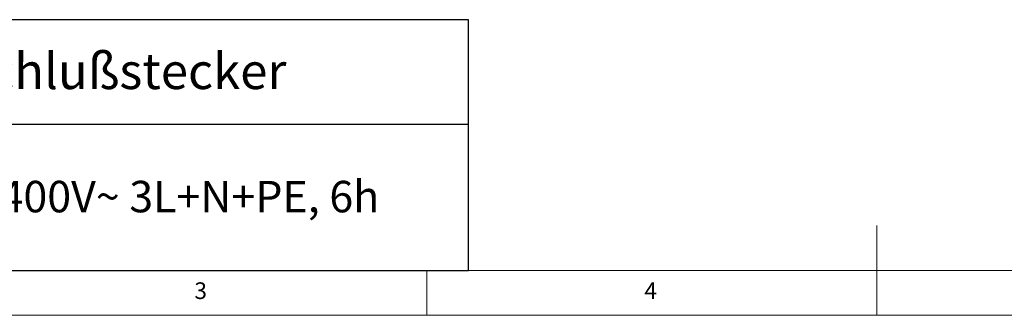
# Model space of a CAD drawing. Units: millimetres. Extents: x 5 to 415, y 5 to 292.
# Drawn here: x 115 to 224, y 5 to 38 of the extents above; entities that cross this region are included whole.
import ezdxf

# ---------------------------------------------------------------- set-up
doc = ezdxf.new("R2010")
doc.units = ezdxf.units.MM
doc.layers.add('BEMAßUNG', color=96, linetype='Continuous')
doc.styles.add('SLDTEXTSTYLE0', font='TXT', dxfattribs={"width": 0.75})

# ---------------------------------------------------------------- blocks, each defined once
blk = doc.blocks.new('SW_TABLEANNOTATION_5')
at = {"layer": 'BEMAßUNG', "color": 0}
for p, q in [((154.64, 0), (0, 0)), ((154.64, -27.89), (154.64, 0)), ((0, -11.61), (154.64, -11.61)), ((0, -27.89), (154.64, -27.89))]:
    blk.add_line(p, q, dxfattribs=at)
at = {"layer": 'BEMAßUNG', "color": 0, "attachment_point": 1, "style": 'SLDTEXTSTYLE0'}
for s, insert, char_height in [('Anschlußstecker', (92.16, -3.72), 4), ('CEE 32 A, 400V~ 3L+N+PE, 6h', (81.11, -17.93), 3.5)]:
    blk.add_mtext(s, dxfattribs=dict(at, insert=insert, char_height=char_height))

msp = doc.modelspace()

# ---------------------------------------------------------------- linework, layer by layer
at = {"color": 7, "linetype": 'Continuous', "lineweight": 0}
for p, q in [((210, 5), (210, 15)), ((10, 10), (273.8785, 10)), ((160, 5), (160, 10)), ((5, 5), (415, 5))]:
    msp.add_line(p, q, dxfattribs=at)

# ---------------------------------------------------------------- block references
at = {"layer": 'BEMAßUNG'}
msp.add_blockref('SW_TABLEANNOTATION_5', (10, 37.8898), dxfattribs=at)

# ---------------------------------------------------------------- texts
at = {"color": 7, "linetype": 'Continuous', "lineweight": 0, "char_height": 1.8521, "attachment_point": 1, "style": 'SLDTEXTSTYLE0'}
for s, insert in [('3', (134.1667, 8.668)), ('3', (134.1667, 8.668)), ('4', (184.1667, 8.668)), ('4', (184.1667, 8.668))]:
    msp.add_mtext(s, dxfattribs=dict(at, insert=insert))

doc.saveas('drawing.dxf')
